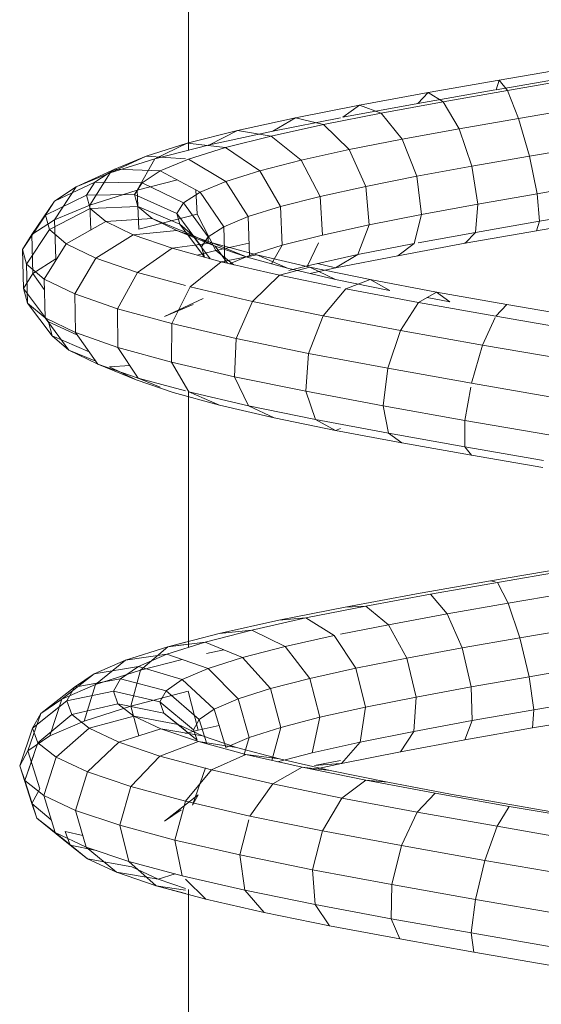
# Model space of a CAD drawing. Units: inches. Extents: x 15 to 6035, y 11 to 4268.
# Drawn here: x 5390 to 5429, y 3128 to 3201 of the extents above; entities that cross this region are included whole.
import ezdxf

# ---------------------------------------------------------------- set-up
doc = ezdxf.new("R2010")
doc.units = ezdxf.units.IN
doc.header["$MEASUREMENT"] = 0

# ---------------------------------------------------------------- blocks, each defined once
blk = doc.blocks.new('2008_DWG-661572-East')
at = {"lineweight": 9}
for p, q in [((-12348.956, 124.621), (-12348.956, 143.776)), ((-12325.934, 129.825), (-12320.585, 130.744)), ((-12331.213, 128.901), (-12325.934, 129.825)), ((-12326.178, 129.105), (-12320.307, 130.113)), ((-12325.934, 129.825), (-12326.178, 129.105)), ((-12325.323, 129.05), (-12325.934, 129.825)), ((-12325.323, 129.05), (-12320.488, 129.88)), ((-12331.965, 128.091), (-12326.241, 129.094)), ((-12330.093, 128.215), (-12325.323, 129.05)), ((-12324.508, 126.986), (-12325.323, 129.05)), ((-12336.289, 127.97), (-12331.213, 128.901)), ((-12331.213, 128.901), (-12331.965, 128.091)), ((-12330.093, 128.215), (-12331.213, 128.901)), ((-12341.033, 127.034), (-12336.289, 127.97)), ((-12337.521, 127.072), (-12331.965, 128.091)), ((-12336.289, 127.97), (-12337.521, 127.072)), ((-12334.678, 127.374), (-12336.289, 127.97)), ((-12334.678, 127.374), (-12330.093, 128.215)), ((-12328.903, 126.217), (-12330.093, 128.215)), ((-12324.508, 126.986), (-12320.042, 127.753)), ((-12345.321, 126.092), (-12341.033, 127.034)), ((-12342.705, 126.049), (-12337.706, 127.036)), ((-12341.033, 127.034), (-12342.705, 126.049)), ((-12338.963, 126.529), (-12341.033, 127.034)), ((-12338.963, 126.529), (-12334.678, 127.374)), ((-12333.12, 125.444), (-12334.678, 127.374)), ((-12328.903, 126.217), (-12324.508, 126.986)), ((-12323.707, 124.188), (-12324.508, 126.986)), ((-12342.838, 125.679), (-12338.963, 126.529)), ((-12337.052, 124.669), (-12338.963, 126.529)), ((-12333.12, 125.444), (-12328.903, 126.217)), ((-12327.963, 123.443), (-12328.903, 126.217)), ((-12349.042, 125.145), (-12345.321, 126.092)), ((-12345.321, 126.092), (-12347.386, 125.021)), ((-12347.386, 125.021), (-12342.705, 126.049)), ((-12346.2, 124.823), (-12342.838, 125.679)), ((-12342.838, 125.679), (-12345.321, 126.092)), ((-12340.601, 123.89), (-12342.838, 125.679)), ((-12337.052, 124.669), (-12333.12, 125.444)), ((-12332.032, 122.698), (-12333.12, 125.444)), ((-12352.096, 124.192), (-12349.042, 125.145)), ((-12352.096, 124.192), (-12349.042, 125.145)), ((-12349.042, 125.145), (-12351.441, 123.988)), ((-12349.042, 125.145), (-12351.441, 123.988)), ((-12351.441, 123.988), (-12347.386, 125.021)), ((-12346.2, 124.823), (-12349.042, 125.145)), ((-12348.96, 123.962), (-12346.2, 124.823)), ((-12343.675, 123.108), (-12346.2, 124.823)), ((-12340.601, 123.89), (-12337.052, 124.669)), ((-12335.812, 121.952), (-12337.052, 124.669)), ((-12323.707, 124.188), (-12319.367, 124.933)), ((-12352.096, 124.192), (-12354.763, 122.951)), ((-12352.096, 124.192), (-12354.763, 122.951)), ((-12354.763, 122.951), (-12351.441, 123.988)), ((-12354.399, 123.233), (-12352.096, 124.192)), ((-12354.399, 123.233), (-12352.096, 124.192)), ((-12351.441, 123.988), (-12352.753, 121.662)), ((-12349.175, 123.978), (-12352.096, 124.192)), ((-12351.041, 123.095), (-12348.96, 123.962)), ((-12346.195, 122.322), (-12348.96, 123.962)), ((-12327.963, 123.443), (-12323.707, 124.188)), ((-12323.136, 121.404), (-12323.707, 124.188)), ((-12354.399, 123.233), (-12357.264, 121.909)), ((-12354.399, 123.233), (-12357.264, 121.909)), ((-12355.883, 122.269), (-12354.399, 123.233)), ((-12355.883, 122.269), (-12354.399, 123.233)), ((-12351.041, 123.095), (-12354.399, 123.233)), ((-12343.675, 123.108), (-12340.601, 123.89)), ((-12339.211, 121.206), (-12340.601, 123.89)), ((-12332.032, 122.698), (-12327.963, 123.443)), ((-12327.525, 120.635), (-12327.963, 123.443)), ((-12357.264, 121.909), (-12354.763, 122.951)), ((-12357.264, 121.909), (-12354.763, 122.951)), ((-12354.763, 122.951), (-12356.247, 120.571)), ((-12352.384, 122.223), (-12351.041, 123.095)), ((-12348.092, 121.533), (-12351.041, 123.095)), ((-12346.195, 122.322), (-12343.675, 123.108)), ((-12342.145, 120.459), (-12343.675, 123.108)), ((-12335.812, 121.952), (-12332.032, 122.698)), ((-12331.705, 119.87), (-12332.032, 122.698)), ((-12355.883, 122.269), (-12358.874, 120.864)), ((-12355.883, 122.269), (-12358.874, 120.864)), ((-12358.874, 120.864), (-12357.264, 121.909)), ((-12358.874, 120.864), (-12357.264, 121.909)), ((-12357.264, 121.909), (-12358.87, 119.478)), ((-12357.264, 121.909), (-12358.87, 119.478)), ((-12356.504, 121.299), (-12355.883, 122.269)), ((-12356.504, 121.299), (-12355.883, 122.269)), ((-12352.384, 122.223), (-12355.883, 122.269)), ((-12352.946, 121.346), (-12352.384, 122.223)), ((-12352.753, 121.662), (-12349.77, 122.422)), ((-12349.314, 120.739), (-12352.384, 122.223)), ((-12348.092, 121.533), (-12346.195, 122.322)), ((-12344.542, 119.712), (-12346.195, 122.322)), ((-12339.211, 121.206), (-12335.812, 121.952)), ((-12335.574, 119.107), (-12335.812, 121.952)), ((-12323.136, 121.404), (-12318.644, 122.175)), ((-12356.504, 121.299), (-12359.545, 119.814)), ((-12356.504, 121.299), (-12359.545, 119.814)), ((-12352.946, 121.346), (-12356.504, 121.299)), ((-12356.235, 120.324), (-12356.504, 121.299)), ((-12356.235, 120.324), (-12356.504, 121.299)), ((-12356.247, 120.571), (-12352.753, 121.662)), ((-12352.702, 120.463), (-12352.946, 121.346)), ((-12349.825, 119.942), (-12352.946, 121.346)), ((-12352.628, 118.79), (-12352.753, 121.662)), ((-12349.314, 120.739), (-12348.092, 121.533)), ((-12348.308, 119.89), (-12348.417, 121.705)), ((-12346.34, 118.964), (-12348.092, 121.533)), ((-12342.145, 120.459), (-12339.211, 121.206)), ((-12339.039, 118.346), (-12339.211, 121.206)), ((-12327.525, 120.635), (-12323.136, 121.404)), ((-12322.947, 119.38), (-12323.136, 121.404)), ((-12358.874, 120.864), (-12360.554, 118.384)), ((-12358.874, 120.864), (-12360.554, 118.384)), ((-12359.545, 119.814), (-12358.874, 120.864)), ((-12359.545, 119.814), (-12358.874, 120.864)), ((-12356.235, 120.324), (-12359.254, 118.76)), ((-12358.87, 119.478), (-12356.247, 120.571)), ((-12356.184, 118.721), (-12356.247, 120.571)), ((-12352.702, 120.463), (-12356.235, 120.324)), ((-12355.073, 119.343), (-12356.235, 120.324)), ((-12351.65, 119.575), (-12352.702, 120.463)), ((-12349.603, 119.14), (-12352.702, 120.463)), ((-12349.825, 119.942), (-12349.314, 120.739)), ((-12347.496, 118.214), (-12349.314, 120.739)), ((-12344.542, 119.712), (-12342.145, 120.459)), ((-12342.019, 117.587), (-12342.145, 120.459)), ((-12331.705, 119.87), (-12327.525, 120.635)), ((-12327.706, 118.547), (-12327.525, 120.635)), ((-12359.545, 119.814), (-12361.255, 117.288)), ((-12359.545, 119.814), (-12361.255, 117.288)), ((-12359.254, 118.76), (-12359.545, 119.814)), ((-12359.254, 118.76), (-12359.545, 119.814)), ((-12351.65, 119.575), (-12355.073, 119.343)), ((-12352.628, 118.79), (-12348.308, 119.89)), ((-12349.804, 118.681), (-12351.65, 119.575)), ((-12348.648, 118.335), (-12351.65, 119.575)), ((-12349.603, 119.14), (-12349.825, 119.942)), ((-12347.976, 117.463), (-12349.825, 119.942)), ((-12346.917, 117.206), (-12348.308, 119.89)), ((-12346.34, 118.964), (-12344.542, 119.712)), ((-12344.444, 116.831), (-12344.542, 119.712)), ((-12335.574, 119.107), (-12331.705, 119.87)), ((-12332.227, 117.718), (-12331.705, 119.87)), ((-12323.191, 118.66), (-12317.788, 119.588)), ((-12322.947, 119.38), (-12318.066, 120.218)), ((-12360.554, 118.384), (-12358.87, 119.478)), ((-12360.554, 118.384), (-12358.87, 119.478)), ((-12358.786, 116.592), (-12358.87, 119.478)), ((-12355.073, 119.343), (-12358.001, 117.702)), ((-12353.038, 118.357), (-12355.073, 119.343)), ((-12348.648, 118.335), (-12349.603, 119.14)), ((-12347.768, 116.71), (-12349.603, 119.14)), ((-12347.496, 118.214), (-12346.34, 118.964)), ((-12346.263, 116.307), (-12346.34, 118.964)), ((-12339.039, 118.346), (-12335.574, 119.107)), ((-12336.402, 116.895), (-12335.574, 119.107)), ((-12327.706, 118.547), (-12322.947, 119.38)), ((-12323.191, 118.66), (-12322.947, 119.38)), ((-12361.255, 117.288), (-12360.554, 118.384)), ((-12361.255, 117.288), (-12360.554, 118.384)), ((-12359.254, 118.76), (-12360.952, 116.19)), ((-12359.254, 118.76), (-12360.952, 116.19)), ((-12360.474, 115.494), (-12360.554, 118.384)), ((-12360.474, 115.494), (-12360.554, 118.384)), ((-12358.001, 117.702), (-12359.254, 118.76)), ((-12353.038, 118.357), (-12355.811, 116.641)), ((-12349.804, 118.681), (-12353.038, 118.357)), ((-12350.17, 117.366), (-12353.038, 118.357)), ((-12347.2, 117.781), (-12349.804, 118.681)), ((-12346.975, 117.525), (-12349.804, 118.681)), ((-12346.975, 117.525), (-12348.648, 118.335)), ((-12347.349, 116.593), (-12348.648, 118.335)), ((-12347.976, 117.463), (-12347.496, 118.214)), ((-12347.483, 117.772), (-12347.496, 118.214)), ((-12342.019, 117.587), (-12339.039, 118.346)), ((-12331.936, 117.772), (-12327.706, 118.547)), ((-12328.457, 117.737), (-12323.191, 118.66)), ((-12328.457, 117.737), (-12327.706, 118.547)), ((-12358.001, 117.702), (-12359.65, 115.092)), ((-12355.811, 116.641), (-12358.001, 117.702)), ((-12350.17, 117.366), (-12352.731, 115.576)), ((-12347.2, 117.781), (-12350.17, 117.366)), ((-12346.532, 116.369), (-12350.17, 117.366)), ((-12347.768, 116.71), (-12347.976, 117.463)), ((-12343.895, 116.875), (-12347.2, 117.781)), ((-12344.618, 116.71), (-12347.2, 117.781)), ((-12344.618, 116.71), (-12346.975, 117.525)), ((-12346.072, 116.262), (-12346.975, 117.525)), ((-12346.917, 117.206), (-12344.475, 117.743)), ((-12344.444, 116.831), (-12342.019, 117.587)), ((-12342.796, 116.211), (-12342.019, 117.587)), ((-12340.132, 116.076), (-12339.316, 117.772)), ((-12336.402, 116.895), (-12332.227, 117.718)), ((-12333.459, 116.82), (-12328.457, 117.737)), ((-12333.459, 116.82), (-12332.227, 117.718)), ((-12328.514, 117.772), (-12328.457, 117.737)), ((-12361.175, 114.398), (-12361.255, 117.288)), ((-12361.175, 114.398), (-12361.255, 117.288)), ((-12360.952, 116.19), (-12361.255, 117.288)), ((-12360.952, 116.19), (-12361.255, 117.288)), ((-12355.811, 116.641), (-12357.38, 113.992)), ((-12352.731, 115.576), (-12355.811, 116.641)), ((-12348.302, 116.854), (-12346.917, 117.206)), ((-12346.917, 117.206), (-12345.6, 116.153)), ((-12343.895, 116.875), (-12346.532, 116.369)), ((-12345.904, 116.223), (-12344.444, 116.831)), ((-12341.627, 115.891), (-12344.618, 116.71)), ((-12339.962, 115.964), (-12343.895, 116.875)), ((-12341.627, 115.891), (-12343.895, 116.875)), ((-12340.132, 116.076), (-12336.402, 116.895)), ((-12338.075, 115.909), (-12336.402, 116.895)), ((-12338.075, 115.909), (-12333.459, 116.82)), ((-12359.65, 115.092), (-12360.952, 116.19)), ((-12360.872, 113.304), (-12360.952, 116.19)), ((-12360.872, 113.304), (-12360.952, 116.19)), ((-12360.474, 115.494), (-12358.786, 116.592)), ((-12346.532, 116.369), (-12348.832, 114.508)), ((-12342.208, 115.367), (-12346.532, 116.369)), ((-12339.962, 115.964), (-12342.208, 115.367)), ((-12341.528, 115.721), (-12340.132, 116.076)), ((-12335.49, 115.047), (-12339.962, 115.964)), ((-12338.07, 115.067), (-12339.962, 115.964)), ((-12339.938, 115.5), (-12338.075, 115.909)), ((-12339.408, 116.235), (-12338.075, 115.909)), ((-12361.175, 114.398), (-12360.474, 115.494)), ((-12361.175, 114.398), (-12360.474, 115.494)), ((-12359.63, 114.322), (-12360.474, 115.494)), ((-12352.731, 115.576), (-12354.197, 112.892)), ((-12349.175, 114.602), (-12352.731, 115.576)), ((-12342.208, 115.367), (-12344.208, 113.436)), ((-12337.706, 114.444), (-12342.208, 115.367)), ((-12338.07, 115.067), (-12341.627, 115.891)), ((-12357.38, 113.992), (-12359.65, 115.092)), ((-12359.577, 112.211), (-12359.65, 115.092)), ((-12348.832, 114.508), (-12350.179, 111.791)), ((-12344.208, 113.436), (-12348.832, 114.508)), ((-12334.067, 114.247), (-12338.07, 115.067)), ((-12335.49, 115.047), (-12337.299, 114.36)), ((-12330.586, 114.125), (-12335.49, 115.047)), ((-12334.041, 114.246), (-12335.49, 115.047)), ((-12360.872, 113.304), (-12361.175, 114.398)), ((-12360.872, 113.304), (-12361.175, 114.398)), ((-12359.326, 111.919), (-12361.175, 114.398)), ((-12359.326, 111.919), (-12361.175, 114.398)), ((-12354.197, 112.892), (-12357.38, 113.992)), ((-12357.325, 111.12), (-12357.38, 113.992)), ((-12337.299, 114.36), (-12338.969, 112.362)), ((-12331.92, 113.348), (-12337.299, 114.36)), ((-12330.586, 114.125), (-12331.92, 113.348)), ((-12329.596, 113.406), (-12331.278, 113.722)), ((-12325.366, 113.197), (-12330.586, 114.125)), ((-12329.596, 113.406), (-12330.586, 114.125)), ((-12359.037, 110.874), (-12360.872, 113.304)), ((-12359.037, 110.874), (-12360.872, 113.304)), ((-12359.577, 112.211), (-12360.872, 113.304)), ((-12359.577, 112.211), (-12360.872, 113.304)), ((-12350.728, 112.322), (-12347.862, 113.646)), ((-12350.728, 112.322), (-12348.595, 113.21)), ((-12344.208, 113.436), (-12345.425, 110.689)), ((-12338.969, 112.362), (-12344.208, 113.436)), ((-12331.92, 113.348), (-12333.242, 111.284)), ((-12326.203, 112.331), (-12331.92, 113.348)), ((-12325.366, 113.197), (-12326.203, 112.331)), ((-12319.955, 112.263), (-12325.366, 113.197)), ((-12350.179, 111.791), (-12354.197, 112.892)), ((-12354.176, 110.032), (-12354.197, 112.892)), ((-12338.969, 112.362), (-12340.053, 109.587)), ((-12333.242, 111.284), (-12338.969, 112.362)), ((-12320.286, 111.31), (-12326.203, 112.331)), ((-12357.325, 111.12), (-12359.577, 112.211)), ((-12357.802, 109.832), (-12359.577, 112.211)), ((-12357.802, 109.832), (-12359.577, 112.211)), ((-12359.037, 110.874), (-12359.326, 111.919)), ((-12359.326, 111.919), (-12357.218, 110.971)), ((-12359.037, 110.874), (-12359.326, 111.919)), ((-12359.326, 111.919), (-12357.218, 110.971)), ((-12350.211, 108.945), (-12350.179, 111.791)), ((-12345.425, 110.689), (-12350.179, 111.791)), ((-12326.241, 112.246), (-12327.167, 110.203)), ((-12357.802, 109.832), (-12359.037, 110.874)), ((-12357.802, 109.832), (-12359.037, 110.874)), ((-12359.037, 110.874), (-12356.317, 109.713)), ((-12359.037, 110.874), (-12356.317, 109.713)), ((-12354.176, 110.032), (-12357.325, 111.12)), ((-12355.66, 108.795), (-12357.325, 111.12)), ((-12333.242, 111.284), (-12334.196, 108.485)), ((-12327.167, 110.203), (-12333.242, 111.284)), ((-12345.533, 107.861), (-12345.425, 110.689)), ((-12340.053, 109.587), (-12345.425, 110.689)), ((-12327.167, 110.203), (-12328.001, 107.383)), ((-12320.896, 109.12), (-12327.167, 110.203)), ((-12355.66, 108.795), (-12357.802, 109.832)), ((-12355.66, 108.795), (-12357.802, 109.832)), ((-12357.802, 109.832), (-12355.815, 109.011)), ((-12357.802, 109.832), (-12355.815, 109.011)), ((-12350.211, 108.945), (-12354.176, 110.032)), ((-12352.673, 107.762), (-12354.176, 110.032)), ((-12340.26, 106.78), (-12340.053, 109.587)), ((-12334.196, 108.485), (-12340.053, 109.587)), ((-12355.66, 108.795), (-12352.832, 107.639)), ((-12355.66, 108.795), (-12352.832, 107.639)), ((-12352.673, 107.762), (-12355.66, 108.795)), ((-12352.673, 107.762), (-12355.66, 108.795)), ((-12354.801, 108.592), (-12353.29, 108.694)), ((-12354.801, 108.592), (-12353.29, 108.694)), ((-12345.533, 107.861), (-12350.211, 108.945)), ((-12348.92, 106.734), (-12350.211, 108.945)), ((-12352.832, 107.639), (-12354.801, 108.592)), ((-12352.832, 107.639), (-12354.801, 108.592)), ((-12334.528, 105.701), (-12334.196, 108.485)), ((-12328.001, 107.383), (-12334.196, 108.485)), ((-12350.09, 106.692), (-12352.832, 107.639)), ((-12350.09, 106.692), (-12352.832, 107.639)), ((-12349.175, 106.804), (-12352.673, 107.762)), ((-12352.673, 107.762), (-12351.061, 107.094)), ((-12352.673, 107.762), (-12351.061, 107.094)), ((-12340.26, 106.78), (-12345.533, 107.861)), ((-12344.503, 105.711), (-12345.533, 107.861)), ((-12321.621, 106.281), (-12328.001, 107.383)), ((-12346.652, 105.75), (-12350.09, 106.692)), ((-12349.175, 106.441), (-12350.09, 106.692)), ((-12348.956, 87.817), (-12348.956, 106.734)), ((-12344.503, 105.711), (-12348.92, 106.734)), ((-12348.92, 106.734), (-12346.652, 105.75)), ((-12334.528, 105.701), (-12340.26, 106.78)), ((-12339.536, 104.692), (-12340.26, 106.78)), ((-12328.479, 104.625), (-12328.051, 107.094)), ((-12342.611, 104.814), (-12346.652, 105.75)), ((-12339.536, 104.692), (-12344.503, 105.711)), ((-12344.503, 105.711), (-12342.611, 104.814)), ((-12328.479, 104.625), (-12334.528, 105.701)), ((-12334.148, 103.679), (-12334.528, 105.701)), ((-12338.074, 103.884), (-12342.611, 104.814)), ((-12334.148, 103.679), (-12339.536, 104.692)), ((-12339.536, 104.692), (-12338.074, 103.884)), ((-12322.268, 103.553), (-12328.479, 104.625)), ((-12328.475, 102.67), (-12328.479, 104.625)), ((-12338.074, 103.884), (-12337.706, 104.024)), ((-12333.158, 102.959), (-12338.074, 103.884)), ((-12328.475, 102.67), (-12334.148, 103.679)), ((-12334.148, 103.679), (-12333.158, 102.959)), ((-12327.99, 102.04), (-12333.158, 102.959)), ((-12322.662, 101.666), (-12328.475, 102.67)), ((-12328.475, 102.67), (-12327.99, 102.04)), ((-12322.699, 101.127), (-12327.99, 102.04)), ((-12326.584, 92.746), (-12321.001, 93.706)), ((-12326.071, 92.632), (-12321.023, 93.5)), ((-12332.078, 91.78), (-12326.584, 92.746)), ((-12331.041, 91.759), (-12326.071, 92.632)), ((-12326.241, 92.67), (-12326.584, 92.746)), ((-12325.28, 91.089), (-12326.071, 92.632)), ((-12325.28, 91.089), (-12320.681, 91.88)), ((-12337.347, 90.809), (-12332.078, 91.78)), ((-12335.809, 90.88), (-12331.041, 91.759)), ((-12329.802, 90.295), (-12331.041, 91.759)), ((-12342.254, 89.832), (-12337.347, 90.809)), ((-12340.254, 89.996), (-12335.809, 90.88)), ((-12335.809, 90.88), (-12337.347, 90.809)), ((-12334.136, 89.497), (-12335.809, 90.88)), ((-12329.802, 90.295), (-12325.28, 91.089)), ((-12324.423, 88.532), (-12325.28, 91.089)), ((-12346.675, 88.85), (-12342.254, 89.832)), ((-12344.261, 89.106), (-12340.254, 89.996)), ((-12340.254, 89.996), (-12342.254, 89.832)), ((-12338.17, 88.694), (-12340.254, 89.996)), ((-12334.136, 89.497), (-12329.802, 90.295)), ((-12328.694, 87.782), (-12329.802, 90.295)), ((-12347.724, 88.21), (-12344.261, 89.106)), ((-12344.261, 89.106), (-12346.675, 88.85)), ((-12341.803, 87.888), (-12344.261, 89.106)), ((-12337.706, 88.787), (-12334.136, 89.497)), ((-12332.773, 87.03), (-12334.136, 89.497)), ((-12324.423, 88.532), (-12320.066, 89.28)), ((-12350.55, 87.309), (-12347.724, 88.21)), ((-12350.492, 87.863), (-12346.675, 88.85)), ((-12347.724, 88.21), (-12350.492, 87.863)), ((-12350.492, 87.863), (-12349.175, 88.204)), ((-12344.94, 87.076), (-12347.724, 88.21)), ((-12341.803, 87.888), (-12338.17, 88.694)), ((-12336.56, 86.277), (-12338.17, 88.694)), ((-12328.694, 87.782), (-12324.423, 88.532)), ((-12323.73, 85.644), (-12324.423, 88.532)), ((-12353.604, 86.87), (-12350.492, 87.863)), ((-12353.604, 86.87), (-12350.492, 87.863)), ((-12350.492, 87.863), (-12352.503, 86.127)), ((-12350.492, 87.863), (-12352.503, 86.127)), ((-12349.175, 88.028), (-12350.492, 87.863)), ((-12347.626, 87.361), (-12346.341, 87.647)), ((-12344.94, 87.076), (-12341.803, 87.888)), ((-12339.96, 85.522), (-12341.803, 87.888)), ((-12332.773, 87.03), (-12328.694, 87.782)), ((-12328.013, 84.892), (-12328.694, 87.782)), ((-12355.926, 85.872), (-12353.604, 86.87)), ((-12355.926, 85.872), (-12353.604, 86.87)), ((-12353.604, 86.87), (-12355.843, 85.062)), ((-12353.604, 86.87), (-12355.843, 85.062)), ((-12350.55, 87.309), (-12353.604, 86.87)), ((-12350.55, 87.309), (-12353.604, 86.87)), ((-12352.661, 86.402), (-12350.55, 87.309)), ((-12352.661, 86.402), (-12350.55, 87.309)), ((-12352.503, 86.127), (-12349.427, 86.923)), ((-12347.499, 86.261), (-12350.55, 87.309)), ((-12347.499, 86.261), (-12344.94, 87.076)), ((-12342.888, 84.765), (-12344.94, 87.076)), ((-12336.56, 86.277), (-12332.773, 87.03)), ((-12332.088, 84.141), (-12332.773, 87.03)), ((-12352.661, 86.402), (-12355.926, 85.872)), ((-12352.661, 86.402), (-12355.926, 85.872)), ((-12355.843, 85.062), (-12352.503, 86.127)), ((-12353.994, 85.489), (-12352.661, 86.402)), ((-12352.503, 86.127), (-12353.218, 83.469)), ((-12349.408, 85.441), (-12352.661, 86.402)), ((-12349.408, 85.441), (-12347.499, 86.261)), ((-12345.269, 84.006), (-12347.499, 86.261)), ((-12339.96, 85.522), (-12336.56, 86.277)), ((-12335.855, 83.392), (-12336.56, 86.277)), ((-12323.73, 85.644), (-12319.343, 86.398)), ((-12355.926, 85.872), (-12358.33, 83.992)), ((-12355.926, 85.872), (-12358.33, 83.992)), ((-12357.392, 84.869), (-12355.926, 85.872)), ((-12357.392, 84.869), (-12355.926, 85.872)), ((-12353.994, 85.489), (-12357.392, 84.869)), ((-12354.508, 84.571), (-12353.994, 85.489)), ((-12350.614, 84.616), (-12353.994, 85.489)), ((-12350.614, 84.616), (-12349.408, 85.441)), ((-12347.041, 83.245), (-12349.408, 85.441)), ((-12342.888, 84.765), (-12339.96, 85.522)), ((-12339.225, 82.644), (-12339.96, 85.522)), ((-12328.013, 84.892), (-12323.73, 85.644)), ((-12323.385, 83.2), (-12323.73, 85.644)), ((-12357.392, 84.869), (-12359.897, 82.92)), ((-12357.392, 84.869), (-12359.897, 82.92)), ((-12358.33, 83.992), (-12355.843, 85.062)), ((-12357.955, 83.86), (-12357.392, 84.869)), ((-12354.508, 84.571), (-12357.955, 83.86)), ((-12355.184, 85.272), (-12357.392, 84.869)), ((-12355.843, 85.062), (-12356.668, 82.368)), ((-12354.178, 83.647), (-12354.508, 84.571)), ((-12351.078, 83.786), (-12354.508, 84.571)), ((-12353.218, 83.469), (-12348.968, 84.569)), ((-12351.078, 83.786), (-12350.614, 84.616)), ((-12348.157, 82.482), (-12350.614, 84.616)), ((-12348.968, 84.569), (-12348.233, 81.69)), ((-12345.269, 84.006), (-12342.888, 84.765)), ((-12342.115, 81.896), (-12342.888, 84.765)), ((-12332.088, 84.141), (-12328.013, 84.892)), ((-12327.941, 82.4), (-12328.013, 84.892)), ((-12357.955, 83.86), (-12360.497, 81.844)), ((-12359.897, 82.92), (-12358.33, 83.992)), ((-12359.897, 82.92), (-12358.33, 83.992)), ((-12358.33, 83.992), (-12359.229, 81.267)), ((-12357.594, 82.847), (-12357.955, 83.86)), ((-12347.041, 83.245), (-12345.269, 84.006)), ((-12344.457, 81.15), (-12345.269, 84.006)), ((-12335.855, 83.392), (-12332.088, 84.141)), ((-12332.262, 81.603), (-12332.088, 84.141)), ((-12323.385, 83.2), (-12318.705, 84.004)), ((-12358.522, 83.411), (-12360.497, 81.844)), ((-12354.178, 83.647), (-12357.594, 82.847)), ((-12356.668, 82.368), (-12353.218, 83.469)), ((-12353.003, 82.717), (-12354.178, 83.647)), ((-12350.781, 82.951), (-12354.178, 83.647)), ((-12353.218, 83.469), (-12352.627, 81.273)), ((-12350.781, 82.951), (-12351.078, 83.786)), ((-12348.586, 81.715), (-12351.078, 83.786)), ((-12348.157, 82.482), (-12347.041, 83.245)), ((-12346.193, 80.404), (-12347.041, 83.245)), ((-12339.225, 82.644), (-12335.855, 83.392)), ((-12336.245, 80.811), (-12335.855, 83.392)), ((-12327.941, 82.4), (-12323.385, 83.2)), ((-12323.483, 81.855), (-12323.385, 83.2)), ((-12359.897, 82.92), (-12360.837, 80.165)), ((-12359.897, 82.92), (-12360.837, 80.165)), ((-12360.497, 81.844), (-12359.897, 82.92)), ((-12360.497, 81.844), (-12359.897, 82.92)), ((-12357.594, 82.847), (-12360.113, 80.766)), ((-12356.308, 81.829), (-12357.594, 82.847)), ((-12353.003, 82.717), (-12356.308, 81.829)), ((-12351.002, 81.782), (-12353.003, 82.717)), ((-12349.719, 82.112), (-12353.003, 82.717)), ((-12349.719, 82.112), (-12350.781, 82.951)), ((-12348.311, 80.946), (-12350.781, 82.951)), ((-12348.586, 81.715), (-12348.157, 82.482)), ((-12347.597, 80.674), (-12348.157, 82.482)), ((-12342.115, 81.896), (-12339.225, 82.644)), ((-12339.795, 80.023), (-12339.225, 82.644)), ((-12332.262, 81.603), (-12327.941, 82.4)), ((-12328.499, 80.973), (-12327.941, 82.4)), ((-12323.483, 81.855), (-12318.324, 82.742)), ((-12360.497, 81.844), (-12361.453, 79.063)), ((-12360.497, 81.844), (-12361.453, 79.063)), ((-12360.113, 80.766), (-12360.497, 81.844)), ((-12359.229, 81.267), (-12356.668, 82.368)), ((-12356.308, 81.829), (-12358.746, 79.685)), ((-12354.12, 80.806), (-12356.308, 81.829)), ((-12351.002, 81.782), (-12354.12, 80.806)), ((-12348.215, 80.841), (-12351.002, 81.782)), ((-12347.912, 81.267), (-12351.002, 81.782)), ((-12347.912, 81.267), (-12349.719, 82.112)), ((-12349.175, 81.669), (-12349.719, 82.112)), ((-12349.175, 81.447), (-12348.233, 81.69)), ((-12348.311, 80.946), (-12348.586, 81.715)), ((-12348.233, 81.69), (-12346.68, 82.036)), ((-12344.457, 81.15), (-12342.115, 81.896)), ((-12342.773, 79.453), (-12342.115, 81.896)), ((-12328.499, 80.973), (-12323.483, 81.855)), ((-12360.837, 80.165), (-12359.229, 81.267)), ((-12345.393, 80.417), (-12347.912, 81.267)), ((-12346.193, 80.404), (-12344.457, 81.15)), ((-12344.864, 79.82), (-12344.457, 81.15)), ((-12336.245, 80.811), (-12332.262, 81.603)), ((-12333.251, 80.098), (-12332.262, 81.603)), ((-12333.251, 80.098), (-12328.499, 80.973)), ((-12360.113, 80.766), (-12361.059, 77.961)), ((-12358.746, 79.685), (-12360.113, 80.766)), ((-12354.12, 80.806), (-12356.428, 78.601)), ((-12351.076, 79.778), (-12354.12, 80.806)), ((-12348.215, 80.841), (-12351.076, 79.778)), ((-12344.7, 79.894), (-12348.215, 80.841)), ((-12345.393, 80.417), (-12348.215, 80.841)), ((-12342.218, 79.562), (-12345.393, 80.417)), ((-12339.795, 80.023), (-12336.245, 80.811)), ((-12337.625, 79.227), (-12336.245, 80.811)), ((-12361.453, 79.063), (-12360.837, 80.165)), ((-12361.453, 79.063), (-12360.837, 80.165)), ((-12360.416, 79.867), (-12361.059, 77.961)), ((-12360.837, 80.165), (-12359.962, 77.343)), ((-12360.837, 80.165), (-12359.962, 77.343)), ((-12358.746, 79.685), (-12359.666, 76.859)), ((-12356.428, 78.601), (-12358.746, 79.685)), ((-12351.076, 79.778), (-12353.212, 77.515)), ((-12347.246, 78.746), (-12351.076, 79.778)), ((-12344.7, 79.894), (-12347.246, 78.746)), ((-12340.539, 78.941), (-12344.7, 79.894)), ((-12342.218, 79.562), (-12344.7, 79.894)), ((-12342.363, 79.359), (-12339.795, 80.023)), ((-12338.458, 78.701), (-12342.218, 79.562)), ((-12337.625, 79.227), (-12333.251, 80.098)), ((-12361.453, 79.063), (-12360.565, 76.262)), ((-12361.453, 79.063), (-12360.565, 76.262)), ((-12361.059, 77.961), (-12361.453, 79.063)), ((-12361.059, 77.961), (-12361.453, 79.063)), ((-12347.246, 78.746), (-12349.173, 76.426)), ((-12348.654, 76.133), (-12347.698, 78.914)), ((-12342.717, 77.709), (-12347.246, 78.746)), ((-12340.539, 78.941), (-12342.717, 77.709)), ((-12335.826, 77.983), (-12340.539, 78.941)), ((-12338.458, 78.701), (-12340.539, 78.941)), ((-12339.689, 78.769), (-12337.625, 79.227)), ((-12339.625, 79.064), (-12337.706, 79.446)), ((-12337.706, 79.221), (-12339.625, 79.064)), ((-12356.428, 78.601), (-12357.31, 75.757)), ((-12353.212, 77.515), (-12356.428, 78.601)), ((-12334.198, 77.835), (-12338.458, 78.701)), ((-12359.666, 76.859), (-12361.059, 77.961)), ((-12361.059, 77.961), (-12360.18, 75.184)), ((-12359.666, 76.859), (-12361.059, 77.961)), ((-12361.059, 77.961), (-12360.18, 75.184)), ((-12360.565, 76.262), (-12359.962, 77.343)), ((-12360.565, 76.262), (-12359.962, 77.343)), ((-12353.212, 77.515), (-12354.048, 74.656)), ((-12349.175, 76.427), (-12353.212, 77.515)), ((-12342.717, 77.709), (-12344.409, 75.335)), ((-12337.598, 76.668), (-12342.717, 77.709)), ((-12335.826, 77.983), (-12337.598, 76.668)), ((-12330.674, 77.02), (-12335.826, 77.983)), ((-12334.198, 77.835), (-12335.826, 77.983)), ((-12329.538, 76.964), (-12334.198, 77.835)), ((-12357.31, 75.757), (-12359.666, 76.859)), ((-12359.666, 76.859), (-12358.821, 74.109)), ((-12350.728, 74.955), (-12348.223, 76.904)), ((-12348.654, 76.133), (-12348.223, 76.904)), ((-12337.598, 76.668), (-12339.036, 74.243)), ((-12332.01, 75.623), (-12337.598, 76.668)), ((-12330.674, 77.02), (-12332.01, 75.623)), ((-12325.206, 76.05), (-12330.674, 77.02)), ((-12324.59, 76.087), (-12329.538, 76.964)), ((-12360.18, 75.184), (-12360.565, 76.262)), ((-12360.18, 75.184), (-12360.565, 76.262)), ((-12360.565, 76.262), (-12359.112, 75.054)), ((-12360.565, 76.262), (-12359.112, 75.054)), ((-12349.173, 76.426), (-12349.964, 73.555)), ((-12344.409, 75.335), (-12349.173, 76.426)), ((-12325.206, 76.05), (-12326.09, 74.573)), ((-12319.554, 75.076), (-12325.206, 76.05)), ((-12319.473, 75.205), (-12324.59, 76.087)), ((-12360.18, 75.184), (-12357.711, 73.179)), ((-12360.18, 75.184), (-12357.711, 73.179)), ((-12358.821, 74.109), (-12360.18, 75.184)), ((-12358.821, 74.109), (-12360.18, 75.184)), ((-12354.048, 74.656), (-12357.31, 75.757)), ((-12357.31, 75.757), (-12356.528, 73.037)), ((-12350.728, 74.955), (-12349.495, 75.799)), ((-12339.036, 74.243), (-12344.409, 75.335)), ((-12332.01, 75.623), (-12333.187, 73.148)), ((-12326.09, 74.573), (-12332.01, 75.623)), ((-12349.964, 73.555), (-12354.048, 74.656)), ((-12354.048, 74.656), (-12353.362, 71.968)), ((-12344.48, 75.061), (-12345.16, 72.455)), ((-12326.09, 74.573), (-12327.006, 72.052)), ((-12319.983, 73.52), (-12326.09, 74.573)), ((-12356.528, 73.037), (-12358.821, 74.109)), ((-12358.821, 74.109), (-12356.437, 72.171)), ((-12356.528, 73.037), (-12358.821, 74.109)), ((-12358.821, 74.109), (-12356.437, 72.171)), ((-12357.711, 73.179), (-12358.073, 74.191)), ((-12356.774, 73.894), (-12358.073, 74.191)), ((-12357.711, 73.179), (-12358.073, 74.191)), ((-12356.774, 73.894), (-12358.073, 74.191)), ((-12339.036, 74.243), (-12339.757, 71.357)), ((-12333.187, 73.148), (-12339.036, 74.243)), ((-12356.437, 72.171), (-12357.711, 73.179)), ((-12356.437, 72.171), (-12357.711, 73.179)), ((-12355.771, 72.782), (-12357.711, 73.179)), ((-12355.771, 72.782), (-12357.711, 73.179)), ((-12353.362, 71.968), (-12356.528, 73.037)), ((-12356.528, 73.037), (-12354.292, 71.169)), ((-12356.528, 73.037), (-12354.292, 71.169)), ((-12345.16, 72.455), (-12349.964, 73.555)), ((-12349.964, 73.555), (-12349.409, 70.903)), ((-12333.187, 73.148), (-12333.891, 70.259)), ((-12327.006, 72.052), (-12333.187, 73.148)), ((-12354.292, 71.169), (-12356.437, 72.171)), ((-12354.292, 71.169), (-12356.437, 72.171)), ((-12353.152, 71.566), (-12356.437, 72.171)), ((-12353.152, 71.566), (-12356.437, 72.171)), ((-12339.757, 71.357), (-12345.16, 72.455)), ((-12345.16, 72.455), (-12344.771, 69.841)), ((-12349.409, 70.903), (-12353.362, 71.968)), ((-12353.362, 71.968), (-12351.337, 70.172)), ((-12353.362, 71.968), (-12351.337, 70.172)), ((-12351.201, 70.654), (-12353.152, 71.566)), ((-12351.201, 70.654), (-12353.152, 71.566)), ((-12327.006, 72.052), (-12327.708, 69.163)), ((-12320.645, 70.955), (-12327.006, 72.052)), ((-12351.337, 70.172), (-12354.292, 71.169)), ((-12351.337, 70.172), (-12354.292, 71.169)), ((-12351.201, 70.654), (-12354.292, 71.169)), ((-12351.201, 70.654), (-12354.292, 71.169)), ((-12349.944, 71.047), (-12351.201, 70.654)), ((-12344.771, 69.841), (-12349.409, 70.903)), ((-12333.891, 70.259), (-12339.757, 71.357)), ((-12339.757, 71.357), (-12339.567, 68.783)), ((-12347.655, 69.18), (-12351.337, 70.172)), ((-12349.175, 69.589), (-12351.337, 70.172)), ((-12349.175, 69.847), (-12351.337, 70.172)), ((-12349.175, 69.847), (-12351.337, 70.172)), ((-12349.175, 69.97), (-12351.201, 70.654)), ((-12349.175, 70.673), (-12347.655, 69.18)), ((-12333.891, 70.259), (-12333.932, 67.729)), ((-12327.708, 69.163), (-12333.891, 70.259)), ((-12348.956, 51.052), (-12348.956, 69.896)), ((-12339.567, 68.783), (-12344.771, 69.841)), ((-12344.771, 69.841), (-12343.344, 68.193)), ((-12343.344, 68.193), (-12347.655, 69.18)), ((-12333.932, 67.729), (-12339.567, 68.783)), ((-12339.567, 68.783), (-12338.517, 67.212)), ((-12327.708, 69.163), (-12328.007, 66.679)), ((-12321.362, 68.068), (-12327.708, 69.163)), ((-12338.517, 67.212), (-12343.344, 68.193)), ((-12333.3, 66.236), (-12338.517, 67.212)), ((-12328.007, 66.679), (-12333.932, 67.729)), ((-12333.932, 67.729), (-12333.3, 66.236)), ((-12321.943, 65.632), (-12328.007, 66.679)), ((-12328.007, 66.679), (-12327.825, 65.266)), ((-12327.825, 65.266), (-12333.3, 66.236)), ((-12322.231, 64.301), (-12327.825, 65.266))]:
    blk.add_line(p, q, dxfattribs=at)

msp = doc.modelspace()

# ---------------------------------------------------------------- block references
at = {"lineweight": 9}
msp.add_blockref('2008_DWG-661572-East', (17751.327, 3066.678), dxfattribs=at)

doc.saveas('drawing.dxf')
